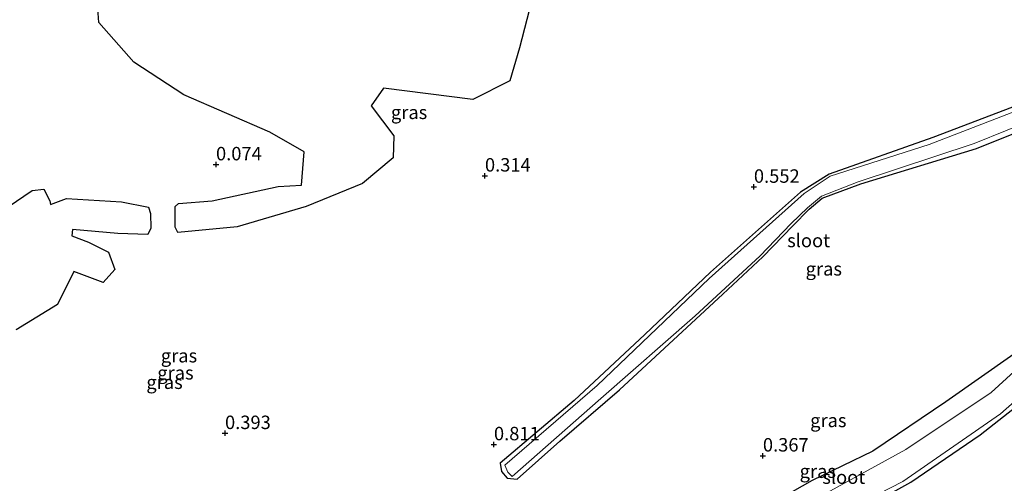
# Model space of a CAD drawing. Units: metres. Extents: x 189993 to 200012, y 499999 to 506253.
# Drawn here: x 190914 to 191098, y 503925 to 504011 of the extents above; entities that cross this region are included whole.
import ezdxf
from ezdxf.enums import TextEntityAlignment as Align

# ---------------------------------------------------------------- set-up
doc = ezdxf.new("R2010")
doc.units = ezdxf.units.M
doc.layers.get('0').update_dxf_attribs({"lineweight": 25})
for name, color, linetype, lineweight in [('B-ME-GW-HOOGTEPUNT-S-B1', 10, 'Continuous', 25), ('B-ME-GW-INSTEEKWATERGANG-L-B1', 10, 'Continuous', 25), ('B-ME-IE-GRASLAND-GV-B6', 93, 'Continuous', 18), ('B-ME-IE-MOERAS-GV-B6', 10, 'Continuous', 25), ('B-ME-OG-WATER-GV-B6', 153, 'Continuous', 18)]:
    doc.layers.add(name, color=color, linetype=linetype, lineweight=lineweight)
doc.styles.add('NLCS-ISO', font='NLCS-ISO.TTF')

# ---------------------------------------------------------------- blocks, each defined once
blk = doc.blocks.new('hoogtepunt')
for p, q in [((-0.5, 0), (0.5, 0)), ((0, 0.5), (0, -0.5))]:
    blk.add_line(p, q)

msp = doc.modelspace()

# ---------------------------------------------------------------- linework, layer by layer
at = {"layer": 'B-ME-GW-INSTEEKWATERGANG-L-B1'}
for points in [[(191123.6342, 504004.096, 0.3488), (191120.0874, 504003.0005, 0.1633), (191084.4045, 503989.4199, 0.1193), (191065.124, 503982.6174, 0.2656), (191059.7695, 503979.2401, 0.4215), (191043.0436, 503964.3748, 0.4311), (191030.8522, 503952.7985, 0.3862), (191017.6654, 503940.4688, 0.1899), (191003.8936, 503928.8344, 0.4642), (191004.1391, 503927.2981, 0.3622), (191005.2352, 503926.0046, 0.2889), (191007.0837, 503925.8675, 0.3149), (191015.0086, 503932.9021, 0.1696), (191026.1309, 503942.4875, 0.1999), (191045.3656, 503960.2706, 0.2189), (191052.7877, 503967.2196, 0.1375), (191058.3565, 503972.986, 0.0723), (191061.3909, 503976.0789, 0.2946), (191063.8033, 503978.1559, 0.2537), (191070.9993, 503980.7917, 0.1155), (191092.5854, 503987.3816, 0.0842), (191117.2093, 503997.2467, 0.0891)], [(191121.276, 503970.279, 0.436), (191111.979, 503960.901, 0.263), (191099.526, 503949.095, 0.253), (191086.859, 503940.262, 0.323), (191073.245, 503931.034, 0.311), (191061.972, 503925.623, 0.423), (191048.097, 503917.694, 0.193), (191037.392, 503914.421, 0.277), (191023.227, 503910.467, 0.325), (191010.1716, 503905.8573, 0.425), (191008.8531, 503904.8273, 0.4057), (191008.6874, 503903.2796, 0.3878), (191009.2641, 503899.7631, 0.3433), (191010.7543, 503898.7417, 0.3193), (191013.19, 503899.224, 0.31), (191027.209, 503902.49, 0.285), (191041.902, 503907.304, 0.238), (191054.058, 503911.96, 0.33), (191067.214, 503918.056, 0.353), (191080.355, 503925.266, 0.403), (191093.211, 503934.103, 0.277), (191105.105, 503943.428, 0.235), (191116.804, 503953.88, 0.31)]]:
    msp.add_polyline3d(points, dxfattribs=at)
at = {"layer": 'B-ME-IE-GRASLAND-GV-B6'}
for points in [[(190928.499, 504020.411, -0.335), (190929.224, 504010.815, -0.366), (190935.747, 504003.413, -0.365), (190945.049, 503997.335, -0.353), (190961.059, 503990.435, -0.391), (190967.452, 503986.784, -0.349), (190966.92, 503980.553, -0.338), (190962.559, 503980.334, -0.321), (190950.323, 503977.654, -0.334), (190944.008, 503977.119, -0.321), (190943.447, 503976.601, -0.353), (190943.426, 503972.768, -0.329), (190943.933, 503971.739, -0.346), (190954.985, 503972.811, -0.329), (190967.822, 503976.58, -0.341), (190978.31, 503980.865, -0.325), (190984.011, 503985.668, -0.353), (190984.11, 503989.737, -0.38), (190979.899, 503995.331, -0.316), (190982.168, 503998.587, -0.348), (190998.836, 503996.482, -0.395), (191005.704, 503999.979, -0.352), (191007.531, 504006.105, -0.385), (191009.791, 504015.024, -0.317)], [(191124.375, 504003.806, -0.319), (191083.759, 503988.111, -0.364), (191065.337, 503982.201, -0.317), (191060.508, 503978.989, -0.283), (191042.817, 503963.197, -0.324), (191021.956, 503943.296, -0.345), (191004.768, 503928.481, -0.32), (191005.323, 503927.151, -0.334), (191006.164, 503926.316, -0.378), (191022.643, 503940.859, -0.35), (191040.192, 503956.23, -0.35), (191052.236, 503967.318, -0.317), (191058.049, 503973.449, -0.342), (191061.08, 503976.363, -0.365), (191063.69, 503978.513, -0.342), (191070.521, 503981.179, -0.354), (191092.097, 503988.307, -0.379), (191116.677, 503998.251, -0.35)], [(191117.2093, 503997.2467, 0.0891), (191092.5854, 503987.3816, 0.0842), (191070.9993, 503980.7917, 0.1155), (191063.8033, 503978.1559, 0.2537), (191061.3909, 503976.0789, 0.2946), (191058.3565, 503972.986, 0.0723), (191052.7877, 503967.2196, 0.1375), (191045.3656, 503960.2706, 0.2189), (191026.1309, 503942.4875, 0.1999), (191015.0086, 503932.9021, 0.1696), (191007.0837, 503925.8675, 0.3149), (191005.2352, 503926.0046, 0.2889), (191004.1391, 503927.2981, 0.3622), (191003.8936, 503928.8344, 0.4642), (191017.6654, 503940.4688, 0.1899), (191030.8522, 503952.7985, 0.3862), (191043.0436, 503964.3748, 0.4311), (191059.7695, 503979.2401, 0.4215), (191065.124, 503982.6174, 0.2656), (191084.4045, 503989.4199, 0.1193), (191120.0874, 504003.0005, 0.1633)], [(191120.0874, 504003.0005, 0.1633), (191084.4045, 503989.4199, 0.1193), (191065.124, 503982.6174, 0.2656), (191059.7695, 503979.2401, 0.4215), (191043.0436, 503964.3748, 0.4311), (191030.8522, 503952.7985, 0.3862), (191017.6654, 503940.4688, 0.1899), (191003.8936, 503928.8344, 0.4642), (191004.1391, 503927.2981, 0.3622), (191005.2352, 503926.0046, 0.2889), (191007.0837, 503925.8675, 0.3149), (191015.0086, 503932.9021, 0.1696), (191026.1309, 503942.4875, 0.1999), (191045.3656, 503960.2706, 0.2189), (191052.7877, 503967.2196, 0.1375), (191058.3565, 503972.986, 0.0723), (191061.3909, 503976.0789, 0.2946), (191063.8033, 503978.1559, 0.2537), (191070.9993, 503980.7917, 0.1155), (191092.5854, 503987.3816, 0.0842), (191117.2093, 503997.2467, 0.0891)], [(190913.824, 503953.639, -0.336), (190921.505, 503958.361, -0.338), (190924.542, 503964.462, -0.354), (190930.022, 503962.438, -0.341), (190932.192, 503964.862, -0.351), (190930.995, 503968.069, -0.347), (190927.31, 503969.958, -0.324), (190924.19, 503971.155, -0.357), (190924.313, 503972.31, -0.33), (190932.751, 503971.537, -0.318), (190938.304, 503971.403, -0.315), (190938.907, 503972.573, -0.308), (190938.825, 503975.293, -0.329), (190938.438, 503976.474, -0.318), (190933.411, 503977.458, -0.323), (190923.188, 503978.047, -0.32), (190920.244, 503976.936, -0.295), (190920.081, 503977.638, -0.304), (190918.953, 503979.797, -0.282), (190916.82, 503979.548, -0.328), (190912.324, 503976.511, -0.323)], [(191009.7004, 503903.5064, -0.2571), (191008.6874, 503903.2796, 0.3878), (191008.8531, 503904.8273, 0.4057), (191010.1716, 503905.8573, 0.425), (191023.227, 503910.467, 0.325), (191037.392, 503914.421, 0.277), (191048.097, 503917.694, 0.193), (191061.972, 503925.623, 0.423), (191073.245, 503931.034, 0.311), (191086.859, 503940.262, 0.323), (191099.526, 503949.095, 0.253), (191111.979, 503960.901, 0.263), (191121.276, 503970.279, 0.436), (191119.5205, 503963.8416, -0.3181), (191112.327, 503957.559, -0.314), (191095.267, 503942.005, -0.319), (191079.411, 503931.366, -0.322), (191059.633, 503920.489, -0.319), (191041.537, 503912.456, -0.344), (191023.619, 503907.378, -0.349), (191010.488, 503904.226, -0.353), (191009.871, 503903.985, -0.305), (191009.686, 503903.661, -0.324), (191009.7004, 503903.5064, -0.2571)], [(191009.7004, 503903.5064, -0.2571), (191010.005, 503900.226, -0.325), (191011.242, 503899.94, -0.325), (191031.968, 503904.798, -0.35), (191055.625, 503913.528, -0.314), (191078.837, 503925.4, -0.318), (191097.009, 503938.016, -0.319), (191117.3576, 503955.91, -0.2925), (191116.804, 503953.88, 0.31), (191105.105, 503943.428, 0.235), (191093.211, 503934.103, 0.277), (191080.355, 503925.266, 0.403), (191067.214, 503918.056, 0.353), (191054.058, 503911.96, 0.33), (191041.902, 503907.304, 0.238), (191027.209, 503902.49, 0.285), (191013.19, 503899.224, 0.31), (191010.7543, 503898.7417, 0.3193), (191009.2641, 503899.7631, 0.3433), (191008.6874, 503903.2796, 0.3878), (191009.7004, 503903.5064, -0.2571)], [(191099.526, 503949.095, 0.253), (191086.859, 503940.262, 0.323), (191073.245, 503931.034, 0.311), (191061.972, 503925.623, 0.423), (191048.097, 503917.694, 0.193)], [(190902.83, 503908.733, 0.434), (190918.853, 503903.686, 0.285), (190936.983, 503899.375, 0.29), (190955.421, 503896.736, 0.238), (190974.545, 503895.788, 0.219), (190987.656, 503896.012, 0.29), (191000.329, 503896.926, 0.359), (191002.5629, 503897.5443, 0.3503), (191003.4696, 503899.6962, 0.3563), (191003.0539, 503902.0917, 0.3624), (191004.058, 503902.401, 0.273), (191007.806, 503903.191, 0.303), (191008.6874, 503903.2796, 0.3878), (191009.2641, 503899.7631, 0.3433), (191010.7543, 503898.7417, 0.3193), (191013.19, 503899.224, 0.31), (191027.209, 503902.49, 0.285), (191041.902, 503907.304, 0.238), (191054.058, 503911.96, 0.33), (191067.214, 503918.056, 0.353), (191080.355, 503925.266, 0.403), (191093.211, 503934.103, 0.277), (191105.105, 503943.428, 0.235)]]:
    msp.add_polyline3d(points, dxfattribs=at)
at = {"layer": 'B-ME-IE-MOERAS-GV-B6'}
for points in [[(191009.791, 504015.024, -0.317), (191007.531, 504006.105, -0.385), (191005.704, 503999.979, -0.352), (190998.836, 503996.482, -0.395), (190982.168, 503998.587, -0.348), (190979.899, 503995.331, -0.316), (190984.11, 503989.737, -0.38), (190984.011, 503985.668, -0.353), (190978.31, 503980.865, -0.325), (190967.822, 503976.58, -0.341), (190954.985, 503972.811, -0.329), (190943.933, 503971.739, -0.346), (190943.426, 503972.768, -0.329), (190943.447, 503976.601, -0.353), (190944.008, 503977.119, -0.321), (190950.323, 503977.654, -0.334), (190962.559, 503980.334, -0.321), (190966.92, 503980.553, -0.338), (190967.452, 503986.784, -0.349), (190961.059, 503990.435, -0.391), (190945.049, 503997.335, -0.353), (190935.747, 504003.413, -0.365), (190929.224, 504010.815, -0.366), (190928.499, 504020.411, -0.335)], [(190912.324, 503976.511, -0.323), (190916.82, 503979.548, -0.328), (190918.953, 503979.797, -0.282), (190920.081, 503977.638, -0.304), (190920.244, 503976.936, -0.295), (190923.188, 503978.047, -0.32), (190933.411, 503977.458, -0.323), (190938.438, 503976.474, -0.318), (190938.825, 503975.293, -0.329), (190938.907, 503972.573, -0.308), (190938.304, 503971.403, -0.315), (190932.751, 503971.537, -0.318), (190924.313, 503972.31, -0.33), (190924.19, 503971.155, -0.357), (190927.31, 503969.958, -0.324), (190930.995, 503968.069, -0.347), (190932.192, 503964.862, -0.351), (190930.022, 503962.438, -0.341), (190924.542, 503964.462, -0.354), (190921.505, 503958.361, -0.338), (190913.824, 503953.639, -0.336)]]:
    msp.add_polyline3d(points, dxfattribs=at)
at = {"layer": 'B-ME-OG-WATER-GV-B6'}
for points in [[(191116.677, 503998.251, -0.35), (191092.097, 503988.307, -0.379), (191070.521, 503981.179, -0.354), (191063.69, 503978.513, -0.342), (191061.08, 503976.363, -0.365), (191058.049, 503973.449, -0.342), (191052.236, 503967.318, -0.317), (191040.192, 503956.23, -0.35), (191022.643, 503940.859, -0.35), (191006.164, 503926.316, -0.378), (191005.323, 503927.151, -0.334), (191004.768, 503928.481, -0.32), (191021.956, 503943.296, -0.345), (191042.817, 503963.197, -0.324), (191060.508, 503978.989, -0.283), (191065.337, 503982.201, -0.317), (191083.759, 503988.111, -0.364), (191124.375, 504003.806, -0.319), (191116.677, 503998.251, -0.35)], [(191009.7004, 503903.5064, -0.2571), (191009.686, 503903.661, -0.324), (191009.871, 503903.985, -0.305), (191010.488, 503904.226, -0.353), (191023.619, 503907.378, -0.349), (191041.537, 503912.456, -0.344), (191059.633, 503920.489, -0.319), (191079.411, 503931.366, -0.322), (191095.267, 503942.005, -0.319), (191112.327, 503957.559, -0.314), (191119.5205, 503963.8416, -0.3181), (191117.3576, 503955.91, -0.2925), (191097.009, 503938.016, -0.319), (191078.837, 503925.4, -0.318), (191055.625, 503913.528, -0.314), (191031.968, 503904.798, -0.35), (191011.242, 503899.94, -0.325), (191010.005, 503900.226, -0.325), (191009.7004, 503903.5064, -0.2571)]]:
    msp.add_polyline3d(points, dxfattribs=at)

# ---------------------------------------------------------------- block references
at = {"layer": 'B-ME-GW-HOOGTEPUNT-S-B1', "rotation": 90}
for p in [(190951.02, 503984.395, 0.074), (190951.02, 503984.395, 0.074), (191001.074, 503982.307, 0.314), (191001.074, 503982.307, 0.314), (191051.128, 503980.219, 0.552), (191051.128, 503980.219, 0.552), (190952.695, 503934.39, 0.393), (190952.695, 503934.39, 0.393), (191002.749, 503932.302, 0.811), (191002.749, 503932.302, 0.811), (191052.803, 503930.214, 0.367), (191052.803, 503930.214, 0.367)]:
    msp.add_blockref('hoogtepunt', p, dxfattribs=at)

# ---------------------------------------------------------------- texts
at = {"layer": 'B-ME-GW-HOOGTEPUNT-S-B1', "ltscale": 0.2, "style": 'NLCS-ISO'}
for s, p in [('0.074', (190951.02, 503984.395, 0.074)), ('0.074', (190951.02, 503984.395, 0.074)), ('0.314', (191001.074, 503982.307, 0.314)), ('0.314', (191001.074, 503982.307, 0.314)), ('0.552', (191051.128, 503980.219, 0.552)), ('0.552', (191051.128, 503980.219, 0.552)), ('0.393', (190952.695, 503934.39, 0.393)), ('0.393', (190952.695, 503934.39, 0.393)), ('0.811', (191002.749, 503932.302, 0.811)), ('0.811', (191002.749, 503932.302, 0.811)), ('0.367', (191052.803, 503930.214, 0.367)), ('0.367', (191052.803, 503930.214, 0.367))]:
    msp.add_text(s, height=2.5, dxfattribs=at).set_placement(p, align=Align.BOTTOM_LEFT)
at = {"layer": 'B-ME-IE-GRASLAND-GV-B6', "ltscale": 0.2, "style": 'NLCS-ISO'}
for p in [(190986.9541, 503994.10935), (191064.1343, 503964.98175), (190944.1345, 503948.8215), (190943.4675, 503945.6385), (190941.4415, 503943.8845), (191064.9817, 503936.7793), (191063.0225, 503927.32585)]:
    msp.add_text('gras', height=2.5, dxfattribs=at).set_placement(p, align=Align.MIDDLE_CENTER)
at = {"layer": 'B-ME-OG-WATER-GV-B6', "ltscale": 0.2, "style": 'NLCS-ISO'}
for p in [(191061.30872, 503970.2559), (191067.85092, 503926.22158)]:
    msp.add_text('sloot', height=2.5, dxfattribs=at).set_placement(p, align=Align.MIDDLE_CENTER)

doc.saveas('drawing.dxf')
